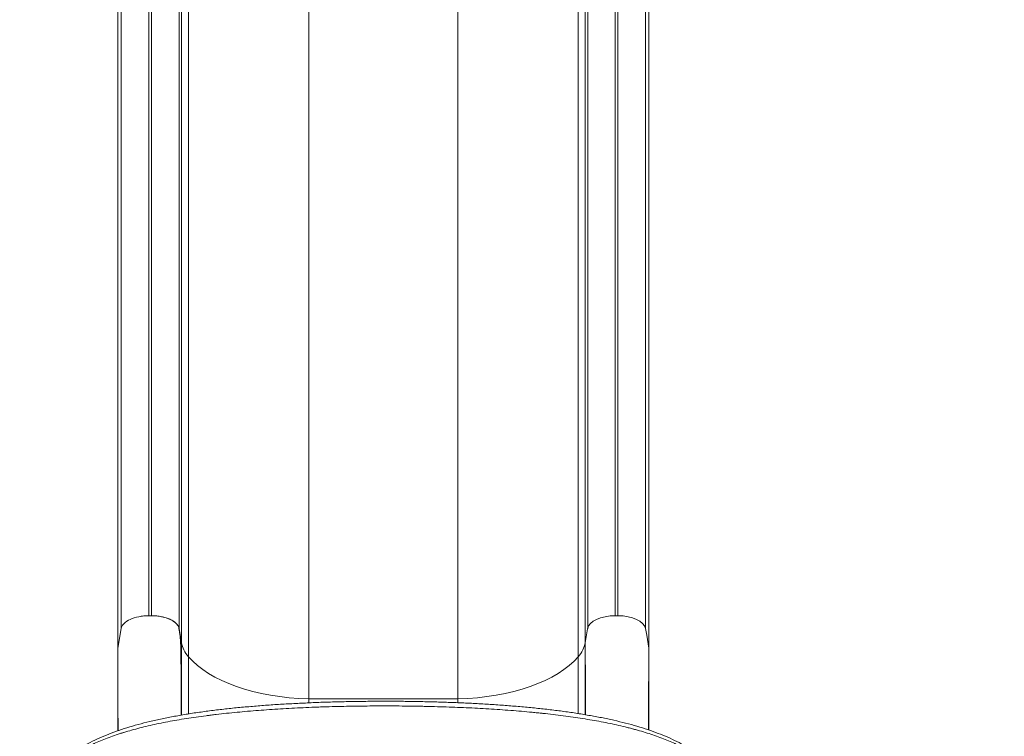
# Model space of a CAD drawing. Units: millimetres. Extents: x 50937 to 58643, y -592979 to -582128.
# Drawn here: x 54092 to 55158, y -586270 to -585495 of the extents above; entities that cross this region are included whole.
import ezdxf

# ---------------------------------------------------------------- set-up
doc = ezdxf.new("R2010")
doc.units = ezdxf.units.MM
doc.header["$MEASUREMENT"] = 0
doc.styles.get("Standard").update_dxf_attribs({"font": 'arial.ttf'})
doc.dimstyles.get("Standard").update_dxf_attribs({"dimtxt": 0.18, "dimasz": 0.18, "dimexe": 0.18, "dimexo": 0.0625, "dimgap": 0.09, "dimtad": 0, "dimtih": 1, "dimtoh": 1, "dimdec": 4, "dimzin": 0, "dimdsep": 46, "dimtxsty": 'Standard', "dimcen": 0.09, "dimadec": 0, "dimazin": 0, "dimtfac": 1, "dimtdec": 4, "dimtofl": 0, "dimtmove": 0, "dimatfit": 3, "dimfxl": 1, "dimtolj": 1, "dimtzin": 0, "dimarcsym": 0})

# ---------------------------------------------------------------- blocks, each defined once
blk = doc.blocks.new('*D24')
at = {"color": 0, "lineweight": -2, "transparency": 16777216}
for p, q in [((51388.3, -582784.4), (51387.1, -582784.4)), ((51387.3, -582984.4), (51387.3, -592779)), ((51388.3, -592979), (51387.1, -592979))]:
    blk.add_line(p, q, dxfattribs=at)
at = {"color": 0, "transparency": 16777216}
for points in [[(51354, -582984.4), (51420.7, -582984.4), (51387.3, -582784.4)], [(51354, -592779), (51420.7, -592779), (51387.3, -592979)]]:
    blk.add_solid(points, dxfattribs=at)
at = {"layer": 'Defpoints', "color": 0, "transparency": 16777216}
for p in [(54491.7, -582784.4), (51387.3, -592979), (54479.7, -592979)]:
    blk.add_point(p, dxfattribs=at)
at = {"color": 0, "transparency": 16777216, "insert": (51134.2, -587881.7), "char_height": 300, "attachment_point": 5, "rotation": 90}
blk.add_mtext('\\A1;1020', dxfattribs=at)
blk = doc.blocks.new('*D25')
at = {"color": 0, "lineweight": -2, "transparency": 16777216}
for p, q in [((51569.6, -582579.4), (51569.6, -582578.2)), ((51769.6, -582578.4), (58442.8, -582578.4)), ((58642.8, -582579.4), (58642.8, -582578.2))]:
    blk.add_line(p, q, dxfattribs=at)
at = {"color": 0, "transparency": 16777216}
for points in [[(51769.6, -582545), (51769.6, -582611.7), (51569.6, -582578.4)], [(58442.8, -582545), (58442.8, -582611.7), (58642.8, -582578.4)]]:
    blk.add_solid(points, dxfattribs=at)
at = {"layer": 'Defpoints', "color": 0, "transparency": 16777216}
for p in [(58642.8, -582578.4), (51569.6, -586737.5), (58642.8, -586943.9)]:
    blk.add_point(p, dxfattribs=at)
at = {"color": 0, "transparency": 16777216, "insert": (55106.2, -582325.2), "char_height": 300, "attachment_point": 5}
blk.add_mtext('\\A1;705', dxfattribs=at)

msp = doc.modelspace()

# ---------------------------------------------------------------- linework, layer by layer
at = {"color": 0, "linetype": 'Continuous', "lineweight": 0}
for p, q in [((54231.6, -586139.9), (54231.6, -585139)), ((54234.4, -586139.9), (54234.4, -585139)), ((54736.6, -586139.9), (54736.6, -585139)), ((54739.4, -586139.9), (54739.4, -585139)), ((54201.7, -586153.6), (54201.7, -585154.6)), ((54264.3, -586153.6), (54264.3, -585154.6)), ((54706.7, -586153.6), (54706.7, -585154.6)), ((54769.3, -586153.6), (54769.3, -585154.6)), ((54267, -586169.2), (54267, -585172.4)), ((54704, -586169.2), (54704, -585172.4)), ((54198, -586174.9), (54198, -585179)), ((54773, -586174.9), (54773, -585179)), ((54274.6, -586184.4), (54274.6, -585189.8)), ((54696.4, -586184.4), (54696.4, -585189.8)), ((54404.7, -586229.9), (54404.7, -585241.8)), ((54566.2, -586229.9), (54566.2, -585241.8)), ((54234.4, -586139.9), (54231.6, -586139.9)), ((54739.4, -586139.9), (54736.6, -586139.9)), ((54198, -586174.9), (54201.7, -586153.6)), ((54267, -586169.2), (54264.3, -586153.6)), ((54264.3, -586153.6), (54264.3, -586154.4)), ((54706.6, -586154.2), (54706.3, -586156.3)), ((54706.7, -586153.6), (54706.6, -586154.2)), ((54770.6, -586161), (54769.3, -586153.6)), ((54706.3, -586156.3), (54704, -586169.2)), ((54773, -586174.9), (54770.6, -586161)), ((54267, -586169.2), (54267, -586247.4)), ((54704, -586169.2), (54704, -586247)), ((54773, -586174.9), (54773, -586263.6)), ((54274.6, -586184.4), (54274.6, -586246.1)), ((54696.4, -586184.4), (54696.4, -586245.8)), ((54566.2, -586229.9), (54404.7, -586229.9)), ((54404.7, -586229.9), (54404.7, -586234.2)), ((54566.2, -586229.9), (54566.2, -586234.1))]:
    msp.add_line(p, q, dxfattribs=at)
for centre, major_axis, start_param, end_param in [((54234.4, -586154.9), (30, 0), 0.087266, 1.570919), ((54736.6, -586154.9), (-30, 0), -1.570796, -0.087266), ((54739.4, -586154.9), (30, 0), 0.087266, 1.570796)]:
    msp.add_ellipse(centre, major_axis=major_axis, ratio=0.5, start_param=start_param, end_param=end_param, dxfattribs=at)
at = {"color": 0, "linetype": 'Continuous', "lineweight": 0, "extrusion": (0, 0, -1)}
for centre, major_axis, start_param, end_param in [((54366.6, -586164.8), (-100, 0), -0.402045, -0.087266), ((54604.4, -586164.8), (100, 0), 0.087266, 0.402045), ((54412.6, -586155), (-150, 0), -1.518275, -0.402045), ((54558.4, -586155), (-150, 0), -2.739548, -1.623318)]:
    msp.add_ellipse(centre, major_axis=major_axis, ratio=0.5, start_param=start_param, end_param=end_param, dxfattribs=at)
msp.add_open_spline([(51569.6, -586943.9), (51569.6, -586910.7), (51569.6, -586842.3), (51569.6, -586753.3), (51569.6, -586690.2), (51569.6, -586660.2), (51569.6, -586649.9), (51569, -585962.5), (52669.5, -585576.4), (52659, -584828), (52652.7, -584103.3), (53152.3, -582865), (54486.5, -582759.2), (55789, -582863.1), (56327.6, -584054.2), (56311.1, -584760.1), (56312.7, -584847.2), (56299.9, -584982.1), (56421.7, -585115.9), (56527.3, -585115.3), (57252.1, -585115.3), (58557.4, -585550.7), (58668.3, -586946.7), (58565.7, -588193.6), (57453.6, -588827.2), (56613.9, -588742.7), (56335, -589020.9), (56371.5, -589367.1), (56359, -589687), (56363.9, -590073.4), (56363.2, -590390.1), (56362.7, -590618.8), (56374.7, -591470.4), (55917.8, -592909.4), (54485.3, -592998.9), (53054.5, -592910.3), (52606.3, -591517.3), (52608.2, -590542.5), (52654.4, -589767.5), (52321, -589000.2), (52402.1, -587924.8), (51563, -587678.9), (51569.9, -587188), (51569.5, -587112.1), (51569.6, -587024.8), (51569.6, -586965.4), (51569.6, -586943.9)], degree=3, knots=[0, 0, 0, 0, 99.581467, 205.171942, 267.069801, 288.660462, 295.180861, 298.160731, 2350.352014, 2404.67576, 2531.586657, 4540.729466, 5454.118704, 6367.507942, 8309.367174, 8452.074423, 8499.643499, 8570.079506, 8860.551905, 8864.578816, 8886.898455, 11037.619615, 11951.008853, 12864.398091, 14705.674539, 14860.200752, 15389.0954, 15562.865854, 15895.925866, 16349.6598, 16721.335494, 16846.836358, 17034.738913, 19301.122927, 20216.583838, 21132.04473, 23398.428744, 23462.818165, 24065.347824, 25704.974029, 25870.737198, 27222.285843, 27253.530448, 27336.870851, 27450.483543, 27515.104982, 27515.104982, 27515.104982, 27515.104982])
at = {"color": 0, "linetype": 'Continuous', "lineweight": 0}
for points, knots in [([(54201.7, -586153.6), (54201.9, -586152.7), (54202.5, -586150.9), (54205.2, -586147.4), (54210.9, -586143.6), (54218.9, -586141.1), (54226, -586140.1), (54229.7, -586139.9), (54231.6, -586139.9)], [0, 0, 0, 0, 0.125, 0.25, 0.5, 0.75, 0.875, 1, 1, 1, 1]), ([(54234.4, -586139.9), (54236.3, -586139.9), (54238.1, -586140), (54239.9, -586140.2), (54241.7, -586140.4), (54243.5, -586140.6), (54245.2, -586141), (54245.7, -586141), (54246.1, -586141.1), (54246.5, -586141.2), (54246.9, -586141.3), (54247.4, -586141.4), (54247.8, -586141.5), (54248.6, -586141.7), (54249.4, -586142), (54250.2, -586142.2), (54251, -586142.5), (54251.8, -586142.7), (54252.5, -586143), (54252.9, -586143.1), (54253.2, -586143.3), (54253.6, -586143.4), (54253.9, -586143.6), (54254.3, -586143.7), (54254.6, -586143.9), (54256, -586144.5), (54257.3, -586145.2), (54258.4, -586146), (54258.9, -586146.4), (54259.4, -586146.8), (54259.9, -586147.2), (54260.4, -586147.6), (54260.9, -586148), (54261.3, -586148.4), (54261.7, -586148.8), (54262.1, -586149.2), (54262.4, -586149.7), (54262.7, -586150.2), (54263, -586150.6), (54263.3, -586151.1), (54263.5, -586151.6), (54263.7, -586152.1), (54263.9, -586152.6), (54264, -586152.9), (54264.1, -586153.1), (54264.1, -586153.4), (54264.1, -586153.6), (54264.2, -586153.7), (54264.2, -586153.9), (54264.2, -586154), (54264.2, -586154.1), (54264.2, -586154.2), (54264.2, -586154.2), (54264.2, -586154.2), (54264.2, -586154.3), (54264.3, -586154.3), (54264.3, -586154.3), (54264.3, -586154.4), (54264.3, -586154.4), (54264.3, -586154.4), (54264.3, -586154.4)], [0, 0, 0, 0, 0.00551584, 0.00551584, 0.00551584, 0.01103168, 0.01103168, 0.01103168, 0.01241064, 0.01241064, 0.01241064, 0.0137896, 0.0137896, 0.0137896, 0.01654752, 0.01654752, 0.01654752, 0.01930544, 0.01930544, 0.01930544, 0.0206844, 0.0206844, 0.0206844, 0.02206337, 0.02206337, 0.02206337, 0.02757921, 0.02757921, 0.02757921, 0.03033713, 0.03033713, 0.03033713, 0.03309505, 0.03309505, 0.03309505, 0.03585297, 0.03585297, 0.03585297, 0.03861089, 0.03861089, 0.03861089, 0.04136881, 0.04136881, 0.04136881, 0.04274777, 0.04274777, 0.04274777, 0.04343725, 0.04343725, 0.04343725, 0.04378199, 0.04378199, 0.04378199, 0.04395436, 0.04395436, 0.04395436, 0.04404055, 0.04404055, 0.04404055, 0.04412673, 0.04412673, 0.04412673, 0.04412673]), ([(54264.3, -586154.4), (54264.4, -586155.3), (54264.5, -586156.2), (54264.7, -586157.1), (54264.8, -586158.1), (54265, -586159), (54265.1, -586160), (54265.2, -586160.6), (54265.3, -586161.1), (54265.3, -586161.7), (54265.4, -586162.2), (54265.5, -586162.8), (54265.5, -586163.4), (54265.6, -586163.8), (54265.6, -586164.1), (54265.6, -586164.4), (54265.7, -586164.8), (54265.7, -586165.1), (54265.7, -586165.5), (54265.8, -586166.2), (54265.8, -586167), (54265.9, -586167.8), (54265.9, -586168.6), (54266, -586169.4), (54266, -586170.2), (54266, -586170.6), (54266, -586171), (54266.1, -586171.4), (54266.1, -586171.8), (54266.1, -586172.2), (54266.1, -586172.6), (54266.1, -586173.4), (54266.1, -586174.2), (54266.2, -586175), (54266.2, -586175.8), (54266.2, -586176.5), (54266.2, -586177.3), (54266.2, -586178.8), (54266.3, -586180.3), (54266.3, -586181.8), (54266.3, -586183.3), (54266.3, -586184.8), (54266.3, -586186.3), (54266.3, -586187.8), (54266.3, -586189.3), (54266.3, -586190.8), (54266.4, -586192.2), (54266.4, -586193.7), (54266.4, -586195.2), (54266.4, -586198.2), (54266.4, -586201.1), (54266.4, -586204.1), (54266.4, -586207.1), (54266.4, -586210.1), (54266.4, -586213.1), (54266.4, -586216.1), (54266.4, -586219.1), (54266.4, -586222.2), (54266.4, -586228.3), (54266.4, -586234.4), (54266.4, -586240.6), (54266.4, -586242.9), (54266.4, -586245.2), (54266.4, -586247.5)], [0, 0, 0, 0, 0.0048758, 0.0048758, 0.0048758, 0.0097515, 0.0097515, 0.0097515, 0.0121894, 0.0121894, 0.0121894, 0.0146273, 0.0146273, 0.0146273, 0.0158462, 0.0158462, 0.0158462, 0.0170651, 0.0170651, 0.0170651, 0.019503, 0.019503, 0.019503, 0.0219409, 0.0219409, 0.0219409, 0.0231598, 0.0231598, 0.0231598, 0.0243788, 0.0243788, 0.0243788, 0.0268166, 0.0268166, 0.0268166, 0.0292545, 0.0292545, 0.0292545, 0.0341303, 0.0341303, 0.0341303, 0.039006, 0.039006, 0.039006, 0.0438818, 0.0438818, 0.0438818, 0.0487575, 0.0487575, 0.0487575, 0.058509, 0.058509, 0.058509, 0.0682605, 0.0682605, 0.0682605, 0.078012, 0.078012, 0.078012, 0.0975151, 0.0975151, 0.0975151, 0.1047085, 0.1047085, 0.1047085, 0.1047085]), ([(54704.4, -586247.1), (54704.4, -586246.4), (54704.4, -586245.8), (54704.4, -586245.1), (54704.4, -586242.3), (54704.4, -586239.7), (54704.4, -586237.1), (54704.4, -586235.9), (54704.3, -586234.6), (54704.3, -586233.4), (54704.3, -586232.8), (54704.3, -586232.2), (54704.3, -586231.6), (54704.3, -586231.3), (54704.3, -586231.1), (54704.3, -586230.8), (54704.3, -586230.6), (54704.3, -586230.5), (54704.3, -586230.3), (54704.3, -586230.3), (54704.3, -586230.2), (54704.3, -586230.1), (54704.3, -586230.1), (54704.3, -586230), (54704.3, -586230), (54704.3, -586230), (54704.3, -586230), (54704.3, -586230), (54704.3, -586229.9), (54704.3, -586229.9), (54704.3, -586229.9), (54704.3, -586224.8), (54704.3, -586219.6), (54704.2, -586214.4), (54704.2, -586211.7), (54704.2, -586209.1), (54704.2, -586206.4), (54704.2, -586205.1), (54704.2, -586203.8), (54704.2, -586202.4), (54704.2, -586201.7), (54704.2, -586201.1), (54704.2, -586200.4), (54704.2, -586200.1), (54704.2, -586199.7), (54704.2, -586199.4), (54704.2, -586199.2), (54704.2, -586199.1), (54704.2, -586198.9), (54704.2, -586198.8), (54704.2, -586198.7), (54704.2, -586198.6), (54704.2, -586198.6), (54704.2, -586198.6), (54704.2, -586198.5), (54704.2, -586198.5), (54704.2, -586198.5), (54704.2, -586198.5), (54704.2, -586198.4), (54704.2, -586198.4), (54704.2, -586198.4), (54704.1, -586188.3), (54704.1, -586178.5), (54704, -586169.2)], [0.3604543, 0.3604543, 0.3604543, 0.3604543, 0.375, 0.375, 0.375, 0.4375, 0.4375, 0.4375, 0.46875, 0.46875, 0.46875, 0.484375, 0.484375, 0.484375, 0.4921875, 0.4921875, 0.4921875, 0.4960938, 0.4960938, 0.4960938, 0.4980469, 0.4980469, 0.4980469, 0.4990234, 0.4990234, 0.4990234, 0.4995117, 0.4995117, 0.4995117, 0.5, 0.5, 0.5, 0.625, 0.625, 0.625, 0.6875, 0.6875, 0.6875, 0.71875, 0.71875, 0.71875, 0.734375, 0.734375, 0.734375, 0.7421875, 0.7421875, 0.7421875, 0.7460938, 0.7460938, 0.7460938, 0.7480469, 0.7480469, 0.7480469, 0.7490234, 0.7490234, 0.7490234, 0.7495117, 0.7495117, 0.7495117, 0.75, 0.75, 0.75, 1, 1, 1, 1]), ([(54772.4, -586255.5), (54772.5, -586240.8), (54772.6, -586226.6), (54772.7, -586213.1), (54772.8, -586199.6), (54772.9, -586186.9), (54773, -586174.9)], [0, 0, 0, 0, 0.5, 0.5, 0.5, 1, 1, 1, 1]), ([(54113, -586334.8), (54113.4, -586333.4), (54113.7, -586332.1), (54114.9, -586328.6), (54115.7, -586326.4), (54117.7, -586322.1), (54118.8, -586320), (54121.3, -586315.8), (54122.7, -586313.7), (54125.7, -586309.6), (54127.4, -586307.6), (54131, -586303.6), (54132.9, -586301.6), (54137, -586297.7), (54139.2, -586295.8), (54143.9, -586292.1), (54146.3, -586290.2), (54151.5, -586286.6), (54154.2, -586284.9), (54159.8, -586281.5), (54162.8, -586279.8), (54168.9, -586276.6), (54172.1, -586275), (54178.7, -586272), (54182.1, -586270.5), (54189.1, -586267.6), (54192.7, -586266.3), (54200.1, -586263.6), (54204, -586262.4), (54211.8, -586259.9), (54215.8, -586258.7), (54224.1, -586256.5), (54228.3, -586255.4), (54236.9, -586253.3), (54241.3, -586252.4), (54250.3, -586250.5), (54254.8, -586249.6), (54264.1, -586247.9), (54268.8, -586247.1), (54278.3, -586245.5), (54283.2, -586244.8), (54293, -586243.4), (54298, -586242.8), (54308.1, -586241.5), (54313.2, -586240.9), (54323.5, -586239.8), (54328.7, -586239.3), (54339.2, -586238.4), (54344.5, -586237.9), (54355.2, -586237), (54360.5, -586236.7), (54371.4, -586235.9), (54376.8, -586235.6), (54387.8, -586235), (54393.4, -586234.7), (54404.5, -586234.2), (54410, -586233.9), (54421.3, -586233.5), (54426.9, -586233.3), (54438.2, -586233), (54443.8, -586232.9), (54455.2, -586232.7), (54460.9, -586232.6), (54472.2, -586232.5), (54477.9, -586232.5), (54489.3, -586232.4), (54495, -586232.4), (54506.4, -586232.5), (54512.1, -586232.6), (54523.4, -586232.8), (54529.1, -586232.9), (54540.4, -586233.2), (54546, -586233.3), (54557.2, -586233.7), (54562.8, -586233.9), (54573.9, -586234.4), (54579.4, -586234.6), (54590.4, -586235.2), (54595.9, -586235.5), (54606.7, -586236.2), (54612.1, -586236.6), (54622.8, -586237.4), (54628.1, -586237.8), (54638.6, -586238.8), (54643.8, -586239.2), (54654.1, -586240.3), (54659.2, -586240.8), (54669.3, -586242), (54674.3, -586242.6), (54684.1, -586243.9), (54689, -586244.6), (54698.6, -586246.1), (54703.3, -586246.9), (54712.6, -586248.5), (54717.2, -586249.3), (54726.2, -586251.1), (54730.7, -586252.1), (54739.4, -586254), (54743.6, -586255.1), (54752, -586257.2), (54756.1, -586258.3), (54764.1, -586260.7), (54768, -586261.9), (54775.6, -586264.5), (54779.3, -586265.8), (54786.5, -586268.6), (54790, -586270), (54796.8, -586272.9), (54800.1, -586274.5), (54806.4, -586277.6), (54809.5, -586279.2), (54815.4, -586282.6), (54818.2, -586284.3), (54823.6, -586287.8), (54826.2, -586289.6), (54831.1, -586293.3), (54833.4, -586295.2), (54837.8, -586299.1), (54839.9, -586301.1), (54843.8, -586305.1), (54845.6, -586307.2), (54848.9, -586311.4), (54850.5, -586313.5), (54853.2, -586317.8), (54854.5, -586320), (54856.7, -586324.4), (54857.6, -586326.6), (54859.2, -586330.8), (54859.8, -586332.8), (54860.3, -586334.8)], [0.165372, 0.165372, 0.165372, 0.165372, 10.001104, 10.001104, 26.417449, 26.417449, 42.977528, 42.977528, 59.814772, 59.814772, 76.958352, 76.958352, 94.313464, 94.313464, 111.900787, 111.900787, 129.646226, 129.646226, 147.471056, 147.471056, 165.34728, 165.34728, 183.251787, 183.251787, 201.12909, 201.12909, 219.036257, 219.036257, 236.905726, 236.905726, 254.809984, 254.809984, 272.702839, 272.702839, 290.518168, 290.518168, 308.275521, 308.275521, 326.01013, 326.01013, 343.628224, 343.628224, 361.183744, 361.183744, 378.681736, 378.681736, 396.114391, 396.114391, 413.470045, 413.470045, 430.783529, 430.783529, 448.014479, 448.014479, 465.21351, 465.21351, 482.385885, 482.385885, 499.522276, 499.522276, 516.633401, 516.633401, 533.740692, 533.740692, 550.808635, 550.808635, 567.88666, 567.88666, 584.970179, 584.970179, 602.047738, 602.047738, 619.146307, 619.146307, 636.260889, 636.260889, 653.368987, 653.368987, 670.522713, 670.522713, 687.727409, 687.727409, 704.939701, 704.939701, 722.221957, 722.221957, 739.564974, 739.564974, 756.960642, 756.960642, 774.421962, 774.421962, 791.969157, 791.969157, 809.555466, 809.555466, 827.241622, 827.241622, 844.994865, 844.994865, 862.77903, 862.77903, 880.655105, 880.655105, 898.541318, 898.541318, 916.440632, 916.440632, 934.326824, 934.326824, 952.214486, 952.214486, 970.093026, 970.093026, 988.001823, 988.001823, 1005.853948, 1005.853948, 1023.617348, 1023.617348, 1041.303363, 1041.303363, 1058.751349, 1058.751349, 1075.972524, 1075.972524, 1092.924379, 1092.924379, 1107.697325, 1107.697325, 1107.697325, 1107.697325]), ([(54860.3, -586334.8), (54860.3, -586334.7), (54860.2, -586334.7), (54859.5, -586331.6), (54858.4, -586328.7), (54855.8, -586322.9), (54854.2, -586320.1), (54850.5, -586314.6), (54848.4, -586311.8), (54843.6, -586306.5), (54840.9, -586303.8), (54836.5, -586300), (54835, -586298.7), (54832.5, -586296.8), (54831.7, -586296.2), (54830.5, -586295.2), (54829.8, -586294.8), (54829.2, -586294.3), (54828.8, -586294), (54828.5, -586293.8), (54824.8, -586291.2), (54821.1, -586288.8), (54813.2, -586284.3), (54809, -586282), (54800.1, -586277.8), (54795.4, -586275.8), (54788.1, -586272.8), (54785.6, -586271.9), (54780.5, -586270), (54777.9, -586269.1), (54769.8, -586266.4), (54764.2, -586264.8), (54758.1, -586263.1), (54757.7, -586263), (54757, -586262.8), (54755.9, -586262.5), (54753.3, -586261.8), (54751, -586261.2), (54746.5, -586260.1), (54743.5, -586259.3), (54734.2, -586257.2), (54727.9, -586255.9), (54714.8, -586253.4), (54708.2, -586252.3), (54694.4, -586250.1), (54687.4, -586249.1), (54673, -586247.2), (54665.6, -586246.4), (54657.6, -586245.5), (54657.1, -586245.5), (54656.2, -586245.4), (54655.7, -586245.3), (54654.3, -586245.2), (54651.4, -586244.9), (54648.5, -586244.6), (54642.8, -586244), (54638.9, -586243.7), (54627.3, -586242.7), (54619.4, -586242.1), (54603.6, -586241), (54595.5, -586240.5), (54579.3, -586239.6), (54571.1, -586239.3), (54554.5, -586238.6), (54546.1, -586238.4), (54536.6, -586238.1), (54535.6, -586238.1), (54533.4, -586238), (54530.2, -586238), (54527.1, -586237.9), (54520.7, -586237.8), (54516.5, -586237.7), (54503.7, -586237.6), (54495.3, -586237.5), (54478.4, -586237.5), (54469.9, -586237.6), (54453.1, -586237.8), (54444.6, -586237.9), (54432, -586238.2), (54427.8, -586238.4), (54421.5, -586238.6), (54419.4, -586238.6), (54416.3, -586238.7), (54414.7, -586238.8), (54413.1, -586238.8), (54412.1, -586238.9), (54411.6, -586238.9), (54402.7, -586239.2), (54394.4, -586239.6), (54378.1, -586240.5), (54370, -586241), (54354.1, -586242.1), (54346.3, -586242.7), (54330.8, -586244), (54323.2, -586244.7), (54311.9, -586245.9), (54308.2, -586246.3), (54302.6, -586247), (54300.8, -586247.2), (54298.5, -586247.5), (54298, -586247.6), (54297.1, -586247.7), (54295.7, -586247.8), (54294.4, -586248), (54286.2, -586249.1), (54279.1, -586250.1), (54265.3, -586252.2), (54258.6, -586253.4), (54245.6, -586255.9), (54239.2, -586257.2), (54226.9, -586260), (54220.9, -586261.5), (54212.2, -586263.9), (54209.4, -586264.7), (54205.9, -586265.8), (54205.2, -586266), (54204.1, -586266.3), (54203.8, -586266.4), (54203.1, -586266.6), (54201.4, -586267.2), (54199.7, -586267.7), (54195.6, -586269), (54193, -586270), (54187.8, -586271.8), (54185.3, -586272.8), (54178, -586275.7), (54173.3, -586277.8), (54164.4, -586282), (54160.2, -586284.2), (54152.3, -586288.8), (54148.6, -586291.1), (54143.4, -586294.8), (54141.7, -586296.1), (54139.7, -586297.6), (54139.3, -586298), (54138.5, -586298.6), (54138.1, -586298.9), (54136.9, -586299.9), (54136.2, -586300.5), (54132.5, -586303.8), (54129.8, -586306.4), (54125, -586311.8), (54122.8, -586314.5), (54119.1, -586320), (54117.5, -586322.9), (54114.9, -586328.6), (54113.9, -586331.5), (54113.1, -586334.6), (54113, -586334.7), (54113, -586334.8)], [0.1557868, 0.1557868, 0.1557868, 0.1557868, 0.15625, 0.15625, 0.171875, 0.171875, 0.1875, 0.1875, 0.203125, 0.203125, 0.21875, 0.21875, 0.2265625, 0.2265625, 0.2304688, 0.2304688, 0.2324219, 0.2333984, 0.2333984, 0.234375, 0.234375, 0.25, 0.25, 0.265625, 0.265625, 0.28125, 0.28125, 0.2890625, 0.2890625, 0.296875, 0.296875, 0.3125, 0.3125, 0.3134766, 0.3134766, 0.3144531, 0.3164063, 0.3203125, 0.3203125, 0.328125, 0.328125, 0.34375, 0.34375, 0.359375, 0.359375, 0.375, 0.375, 0.390625, 0.390625, 0.3916016, 0.3916016, 0.3925781, 0.3925781, 0.3945313, 0.3984375, 0.3984375, 0.40625, 0.40625, 0.421875, 0.421875, 0.4375, 0.4375, 0.453125, 0.453125, 0.46875, 0.46875, 0.4707031, 0.4707031, 0.4726563, 0.4765625, 0.4765625, 0.484375, 0.484375, 0.5, 0.5, 0.515625, 0.515625, 0.53125, 0.53125, 0.5390625, 0.5390625, 0.5429688, 0.5429688, 0.5449219, 0.5458984, 0.5458984, 0.546875, 0.546875, 0.5625, 0.5625, 0.578125, 0.578125, 0.59375, 0.59375, 0.609375, 0.609375, 0.6171875, 0.6171875, 0.6210938, 0.6210938, 0.6220703, 0.6220703, 0.6230469, 0.625, 0.625, 0.640625, 0.640625, 0.65625, 0.65625, 0.671875, 0.671875, 0.6875, 0.6875, 0.6953125, 0.6953125, 0.6972656, 0.6972656, 0.6982422, 0.6982422, 0.6992188, 0.703125, 0.703125, 0.7109375, 0.7109375, 0.71875, 0.71875, 0.734375, 0.734375, 0.75, 0.75, 0.765625, 0.765625, 0.7734375, 0.7734375, 0.7753906, 0.7753906, 0.7773438, 0.7773438, 0.78125, 0.78125, 0.796875, 0.796875, 0.8125, 0.8125, 0.828125, 0.828125, 0.84375, 0.84375, 0.8444397, 0.8444397, 0.8444397, 0.8444397]), ([(54198.4, -586264.2), (54198.4, -586263.7), (54198.4, -586263.1), (54198.4, -586262.5), (54198.4, -586260.4), (54198.4, -586258.3), (54198.4, -586256.3), (54198.4, -586255.2), (54198.4, -586254.2), (54198.3, -586253.2), (54198.3, -586253), (54198.3, -586252.7), (54198.3, -586252.5), (54198.3, -586252.2), (54198.3, -586252), (54198.3, -586251.7), (54198.3, -586251.6), (54198.3, -586251.5), (54198.3, -586251.4), (54198.3, -586251.2), (54198.3, -586251.1), (54198.3, -586251), (54198.3, -586251), (54198.3, -586250.9), (54198.3, -586250.9), (54198.3, -586250.9), (54198.3, -586250.9), (54198.3, -586250.9), (54198.3, -586250.9), (54198.3, -586250.9), (54198.3, -586251), (54198.3, -586251), (54198.3, -586251.1), (54198.3, -586251.1), (54198.3, -586251.2), (54198.3, -586251.3), (54198.3, -586251.3), (54198.2, -586251.6), (54198.2, -586251.9), (54198.2, -586252.2), (54198.2, -586252.4), (54198.2, -586252.7), (54198.2, -586253), (54198.2, -586253.5), (54198.2, -586254), (54198.2, -586254.6), (54198.2, -586255.6), (54198.2, -586256.7), (54198.2, -586257.7), (54198.2, -586259.9), (54198.2, -586262), (54198.2, -586264.1), (54198.2, -586264.2), (54198.2, -586264.3), (54198.2, -586264.3)], [0.03732462, 0.03732462, 0.03732462, 0.03732462, 0.03914331, 0.03914331, 0.03914331, 0.04566719, 0.04566719, 0.04566719, 0.04892913, 0.04892913, 0.04892913, 0.04974462, 0.04974462, 0.04974462, 0.0505601, 0.0505601, 0.0505601, 0.05096785, 0.05096785, 0.05096785, 0.05137559, 0.05137559, 0.05137559, 0.05157946, 0.05157946, 0.05157946, 0.0516814, 0.0516814, 0.0516814, 0.05178333, 0.05178333, 0.05178333, 0.0519872, 0.0519872, 0.0519872, 0.05219107, 0.05219107, 0.05219107, 0.05300656, 0.05300656, 0.05300656, 0.05382205, 0.05382205, 0.05382205, 0.05545302, 0.05545302, 0.05545302, 0.05871496, 0.05871496, 0.05871496, 0.06523884, 0.06523884, 0.06523884, 0.06546112, 0.06546112, 0.06546112, 0.06546112])]:
    msp.add_open_spline(points, degree=3, knots=knots, dxfattribs=at)
for points in [[(54198, -586264.4), (54198, -586232.7), (54198, -586202.3), (54198, -586174.9)], [(54772.4, -586255.5), (54772.4, -586258.1), (54772.4, -586260.7), (54772.4, -586263.4)]]:
    msp.add_open_spline(points, degree=3, dxfattribs=at)

# ---------------------------------------------------------------- dimensions: what is measured, and where the dimension line sits
dim = msp.add_linear_dim(base=(58642.8, -582578.4), p1=(51569.6, -586737.5), p2=(58642.8, -586943.9), dimstyle='Standard', override={"dimtxt": 300, "dimasz": 200, "dimgap": 100, "dimtad": 1, "dimtih": 0, "dimdec": 0, "dimlfac": 0.1, "dimrnd": 5, "dimfxlon": 1})
dim.commit()
dim.dimension.update_dxf_attribs({"geometry": '*D25', "text_midpoint": (55106.2, -582325.2)})
dim = msp.add_linear_dim(base=(51387.3, -592979), p1=(54491.7, -582784.4), p2=(54479.7, -592979), angle=90, text='1020', dimstyle='Standard', override={"dimtxt": 300, "dimasz": 200, "dimgap": 100, "dimtad": 1, "dimtih": 0, "dimdec": 0, "dimlfac": 0.1, "dimrnd": 5, "dimfxlon": 1})
dim.commit()
dim.dimension.update_dxf_attribs({"geometry": '*D24', "text_midpoint": (51134.2, -587881.7)})

doc.saveas('drawing.dxf')
